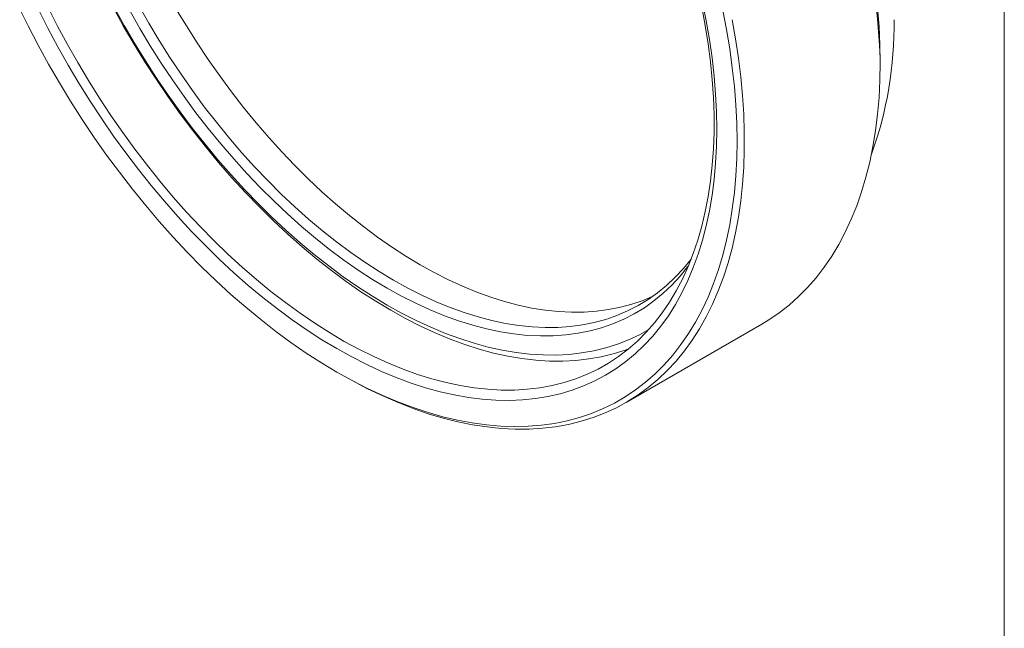
# Model space of a CAD drawing. Units: inches. Extents: x 0.1 to 10.9, y 0 to 8.5.
# Drawn here: x 9 to 10.9, y 5.6 to 6.8 of the extents above; entities that cross this region are included whole.
import ezdxf

# ---------------------------------------------------------------- set-up
doc = ezdxf.new("R2010")
doc.units = ezdxf.units.IN
doc.header["$MEASUREMENT"] = 0

msp = doc.modelspace()

# ---------------------------------------------------------------- linework, layer by layer
at = {"color": 7, "linetype": 'Continuous', "lineweight": 0}
for p, q in [((10.9445, 0.0356), (10.9445, 8.4506)), ((10.7055, 6.7349), (10.7055, 6.7431)), ((10.216, 6.0803), (10.4776, 6.2313)), ((9.6588, 6.1389), (9.6659, 6.1348))]:
    msp.add_line(p, q, dxfattribs=at)
at = {"color": 7, "linetype": 'Continuous', "lineweight": 0, "flags": 128}
for points in [[(10.3632, 6.8516), (10.3704, 6.8153), (10.3766, 6.7794), (10.3817, 6.7438), (10.3856, 6.7087), (10.3884, 6.674), (10.3901, 6.6399), (10.3907, 6.6064), (10.3901, 6.5736), (10.3884, 6.5414), (10.3856, 6.51), (10.3817, 6.4794), (10.3766, 6.4497), (10.3704, 6.4208), (10.3632, 6.3929), (10.3548, 6.366), (10.3454, 6.3401), (10.335, 6.3152), (10.3234, 6.2915), (10.3109, 6.2688), (10.2974, 6.2474), (10.2828, 6.2272), (10.2673, 6.2082), (10.2509, 6.1904), (10.2336, 6.174), (10.2153, 6.1589), (10.1963, 6.1451), (10.1763, 6.1327), (10.1556, 6.1216), (10.1342, 6.112), (10.1119, 6.1037), (10.089, 6.0969), (10.0655, 6.0916), (10.0413, 6.0877), (10.0165, 6.0852), (9.9911, 6.0842), (9.9653, 6.0846), (9.939, 6.0865), (9.9122, 6.0899), (9.8851, 6.0947), (9.8576, 6.1009), (9.8298, 6.1086), (9.8017, 6.1177), (9.7734, 6.1282), (9.7449, 6.1401), (9.7163, 6.1533), (9.6877, 6.1679), (9.6589, 6.1839), (9.6302, 6.2011), (9.6015, 6.2196), (9.5729, 6.2394), (9.5445, 6.2603), (9.5162, 6.2825), (9.4881, 6.3058), (9.4603, 6.3302), (9.4328, 6.3557), (9.4057, 6.3823), (9.3789, 6.4098), (9.3526, 6.4383), (9.3267, 6.4677), (9.3014, 6.498), (9.2766, 6.5291), (9.2524, 6.5609), (9.2288, 6.5935), (9.2059, 6.6268), (9.1837, 6.6606), (9.1622, 6.6951), (9.1415, 6.73), (9.1216, 6.7655), (9.1025, 6.8013), (9.0843, 6.8374)], [(9.046, 6.8431), (9.0643, 6.8058), (9.0835, 6.7688), (9.1036, 6.7322), (9.1245, 6.6961), (9.1461, 6.6604), (9.1686, 6.6253), (9.1917, 6.5907), (9.2155, 6.5568), (9.24, 6.5236), (9.2651, 6.4912), (9.2907, 6.4595), (9.3169, 6.4286), (9.3436, 6.3987), (9.3708, 6.3697), (9.3984, 6.3416), (9.4264, 6.3145), (9.4547, 6.2885), (9.4833, 6.2636), (9.5122, 6.2398), (9.5413, 6.2172), (9.5705, 6.1957), (9.5999, 6.1755), (9.6294, 6.1565), (9.6589, 6.1388), (9.6885, 6.1224), (9.7179, 6.1074), (9.7473, 6.0936), (9.7766, 6.0813), (9.8057, 6.0704), (9.8346, 6.0608), (9.8632, 6.0527), (9.8915, 6.046), (9.9195, 6.0408), (9.9471, 6.037), (9.9742, 6.0347), (10.0009, 6.0338), (10.0271, 6.0344), (10.0528, 6.0364), (10.0779, 6.0399), (10.1024, 6.0449), (10.1262, 6.0513), (10.1493, 6.0591), (10.1717, 6.0683), (10.1934, 6.079), (10.2143, 6.0911), (10.2343, 6.1045), (10.2536, 6.1193), (10.2719, 6.1354), (10.2893, 6.1528), (10.3059, 6.1716), (10.3214, 6.1916), (10.336, 6.2128), (10.3496, 6.2352), (10.3622, 6.2587), (10.3738, 6.2834), (10.3843, 6.3092), (10.3938, 6.3361), (10.4021, 6.364), (10.4094, 6.3928), (10.4156, 6.4226), (10.4206, 6.4532), (10.4246, 6.4848), (10.4274, 6.5171), (10.4291, 6.5501), (10.4297, 6.5839), (10.4291, 6.6183), (10.4274, 6.6533), (10.4246, 6.6889), (10.4206, 6.725), (10.4156, 6.7615), (10.4094, 6.7984), (10.4021, 6.8356)], [(9.1029, 6.8409), (9.121, 6.8052), (9.14, 6.7698), (9.1598, 6.7348), (9.1804, 6.7003), (9.2017, 6.6662), (9.2238, 6.6328), (9.2466, 6.6), (9.27, 6.5679), (9.294, 6.5365), (9.3186, 6.5059), (9.3438, 6.476), (9.3695, 6.4471), (9.3956, 6.4191), (9.4222, 6.392), (9.4491, 6.366), (9.4764, 6.3409), (9.5039, 6.317), (9.5317, 6.2942), (9.5598, 6.2725), (9.588, 6.252), (9.6163, 6.2328), (9.6447, 6.2148), (9.6731, 6.198), (9.7015, 6.1826), (9.7299, 6.1685), (9.7582, 6.1557), (9.7863, 6.1443), (9.8142, 6.1343), (9.8419, 6.1258), (9.8693, 6.1186), (9.8964, 6.1128), (9.9232, 6.1085), (9.9495, 6.1056), (9.9754, 6.1042), (10.0008, 6.1042), (10.0257, 6.1057), (10.0501, 6.1086), (10.0738, 6.113), (10.0969, 6.1188), (10.1193, 6.126), (10.1411, 6.1347), (10.162, 6.1447), (10.1822, 6.1562), (10.2016, 6.169), (10.2202, 6.1831), (10.2379, 6.1986), (10.2547, 6.2154), (10.2706, 6.2335), (10.2855, 6.2528), (10.2995, 6.2733), (10.3125, 6.295), (10.3244, 6.3179), (10.3354, 6.3419), (10.3453, 6.3669), (10.3541, 6.393), (10.3619, 6.4201), (10.3686, 6.4482), (10.3741, 6.4771), (10.3786, 6.507), (10.382, 6.5376), (10.3842, 6.5691), (10.3853, 6.6012), (10.3853, 6.6341), (10.3842, 6.6675), (10.382, 6.7015), (10.3786, 6.7361), (10.3741, 6.7711), (10.3686, 6.8065), (10.3619, 6.8423)], [(10.2207, 6.1836), (10.214, 6.1811), (10.1913, 6.174), (10.168, 6.1683), (10.1439, 6.164), (10.1193, 6.1612), (10.0941, 6.1599), (10.0683, 6.1601), (10.0421, 6.1617), (10.0154, 6.1649), (9.9884, 6.1695), (9.9609, 6.1755), (9.9332, 6.1831), (9.9052, 6.192), (9.8769, 6.2024), (9.8485, 6.2142), (9.82, 6.2274), (9.7913, 6.2419), (9.7626, 6.2578), (9.7339, 6.2751), (9.7053, 6.2936), (9.6767, 6.3134), (9.6483, 6.3344), (9.62, 6.3566), (9.592, 6.38), (9.5643, 6.4045), (9.5368, 6.4301), (9.5098, 6.4568), (9.4831, 6.4845), (9.4569, 6.5131), (9.4311, 6.5426), (9.4059, 6.573), (9.3813, 6.6043), (9.3573, 6.6363), (9.3339, 6.669), (9.3112, 6.7024), (9.2892, 6.7364), (9.2679, 6.7709), (9.2475, 6.806), (9.2279, 6.8415)], [(9.23, 6.8415), (9.2493, 6.8066), (9.2694, 6.7721), (9.2902, 6.7382), (9.3118, 6.7048), (9.3342, 6.672), (9.3571, 6.6398), (9.3808, 6.6083), (9.405, 6.5777), (9.4298, 6.5478), (9.4551, 6.5187), (9.4808, 6.4906), (9.507, 6.4634), (9.5336, 6.4372), (9.5606, 6.4121), (9.5879, 6.388), (9.6154, 6.365), (9.6432, 6.3432), (9.6711, 6.3225), (9.6992, 6.303), (9.7273, 6.2848), (9.7555, 6.2679), (9.7837, 6.2523), (9.8119, 6.238), (9.84, 6.225), (9.8679, 6.2134), (9.8957, 6.2032), (9.9232, 6.1944), (9.9505, 6.187), (9.9774, 6.1811), (10.004, 6.1765), (10.0302, 6.1735), (10.056, 6.1718), (10.0813, 6.1716), (10.1061, 6.1729), (10.1303, 6.1757), (10.1539, 6.1798), (10.1769, 6.1854), (10.1992, 6.1925), (10.2208, 6.2009), (10.2417, 6.2108), (10.2596, 6.2208)], [(10.3358, 6.3428), (10.3351, 6.3419), (10.3201, 6.3235), (10.3042, 6.3063), (10.2874, 6.2905), (10.2697, 6.276), (10.2512, 6.2628), (10.2318, 6.2511), (10.2116, 6.2407), (10.1906, 6.2317), (10.1689, 6.2242), (10.1466, 6.2181), (10.1235, 6.2135), (10.0999, 6.2103), (10.0757, 6.2086), (10.0509, 6.2083), (10.0257, 6.2095), (9.9999, 6.2122), (9.9738, 6.2163), (9.9474, 6.2219), (9.9205, 6.229), (9.8935, 6.2374), (9.8662, 6.2473), (9.8387, 6.2586), (9.811, 6.2713), (9.7833, 6.2853), (9.7555, 6.3007), (9.7278, 6.3174), (9.7, 6.3354), (9.6724, 6.3546), (9.6449, 6.3751), (9.6176, 6.3967), (9.5905, 6.4195), (9.5637, 6.4434), (9.5372, 6.4684), (9.5111, 6.4944), (9.4854, 6.5214), (9.4602, 6.5493), (9.4354, 6.5782), (9.4112, 6.6079), (9.3875, 6.6383), (9.3645, 6.6696), (9.3421, 6.7015), (9.3204, 6.7341), (9.2995, 6.7672), (9.2793, 6.8009), (9.2599, 6.8351)], [(9.2774, 6.8447), (9.2965, 6.8109), (9.3165, 6.7775), (9.3373, 6.7447), (9.3587, 6.7125), (9.3809, 6.6809), (9.4036, 6.65), (9.427, 6.6199), (9.451, 6.5905), (9.4755, 6.5619), (9.5005, 6.5343), (9.5259, 6.5076), (9.5518, 6.4818), (9.578, 6.4571), (9.6045, 6.4335), (9.6313, 6.4109), (9.6583, 6.3895), (9.6855, 6.3693), (9.7129, 6.3503), (9.7403, 6.3325), (9.7678, 6.316), (9.7953, 6.3007), (9.8227, 6.2868), (9.85, 6.2743), (9.8772, 6.2631), (9.9043, 6.2533), (9.9311, 6.245), (9.9576, 6.238), (9.9838, 6.2325), (10.0096, 6.2284), (10.0351, 6.2257), (10.06, 6.2245), (10.0845, 6.2247), (10.1085, 6.2264), (10.1319, 6.2296), (10.1547, 6.2342), (10.1768, 6.2402), (10.1983, 6.2477), (10.219, 6.2565), (10.239, 6.2668), (10.2582, 6.2784), (10.2766, 6.2915), (10.2941, 6.3058), (10.3107, 6.3215), (10.3265, 6.3384), (10.3412, 6.3566), (10.3415, 6.357)], [(10.2677, 6.285), (10.2486, 6.2769), (10.2272, 6.2696), (10.2051, 6.2636), (10.1823, 6.2591), (10.159, 6.256), (10.1351, 6.2544), (10.1106, 6.2542), (10.0857, 6.2554), (10.0603, 6.2581), (10.0346, 6.2622), (10.0084, 6.2678), (9.982, 6.2748), (9.9553, 6.2831), (9.9283, 6.2929), (9.9012, 6.3041), (9.8739, 6.3166), (9.8466, 6.3304), (9.8192, 6.3456), (9.7918, 6.3621), (9.7644, 6.3798), (9.7372, 6.3988), (9.71, 6.4189), (9.6831, 6.4403), (9.6564, 6.4627), (9.6299, 6.4863), (9.6038, 6.5109), (9.578, 6.5366), (9.5526, 6.5632), (9.5277, 6.5907), (9.5033, 6.6191), (9.4793, 6.6484), (9.456, 6.6784), (9.4332, 6.7092), (9.4111, 6.7407), (9.3897, 6.7728), (9.369, 6.8055), (9.349, 6.8387)], [(10.7055, 6.7349), (10.7049, 6.7694), (10.7032, 6.8046), (10.7004, 6.8402)], [(10.4201, 6.8176), (10.4268, 6.7804), (10.4324, 6.7436), (10.4369, 6.7072), (10.4403, 6.6713), (10.4426, 6.6359), (10.4437, 6.6011), (10.4437, 6.5669), (10.4426, 6.5333), (10.4403, 6.5005), (10.4369, 6.4685), (10.4324, 6.4373), (10.4268, 6.407), (10.4201, 6.3775), (10.4123, 6.349), (10.4034, 6.3215), (10.3935, 6.2951), (10.3825, 6.2697), (10.3704, 6.2454), (10.3574, 6.2222), (10.3433, 6.2003), (10.3282, 6.1795), (10.3122, 6.16), (10.2953, 6.1417), (10.2774, 6.1247), (10.2587, 6.1091), (10.2391, 6.0948), (10.2186, 6.0818), (10.1974, 6.0702), (10.1754, 6.0601), (10.1526, 6.0513), (10.1292, 6.0439), (10.105, 6.038), (10.0803, 6.0336), (10.0549, 6.0305), (10.029, 6.029), (10.0025, 6.0289), (9.9756, 6.0302), (9.9482, 6.033), (9.9204, 6.0373), (9.8922, 6.0429), (9.8637, 6.0501), (9.835, 6.0586), (9.8059, 6.0686), (9.7767, 6.08), (9.7473, 6.0927), (9.7178, 6.1068), (9.6882, 6.1223), (9.6659, 6.1348)], [(10.4776, 6.2313), (10.4906, 6.2391), (10.5106, 6.2528), (10.5298, 6.2678), (10.5481, 6.2841), (10.5655, 6.3017), (10.582, 6.3206), (10.5975, 6.3408), (10.6121, 6.3621), (10.6256, 6.3847), (10.6382, 6.4084), (10.6497, 6.4333), (10.6602, 6.4592), (10.6696, 6.4862), (10.678, 6.5142), (10.6852, 6.5432), (10.6914, 6.5731), (10.6964, 6.6038), (10.7004, 6.6355), (10.7032, 6.6679), (10.7049, 6.7011), (10.7055, 6.7349)]]:
    msp.add_lwpolyline(points, dxfattribs=at)
at = {"color": 7, "linetype": 'Continuous', "lineweight": 0}
for centre, radius, start, end in [((9.0334, 6.6677), 1.6737, 2.5807, 57.4139), ((10.0074, 6.8057), 0.7247, 340.0379, 0.9366)]:
    msp.add_arc(centre, radius, start, end, dxfattribs=at)

doc.saveas('drawing.dxf')
